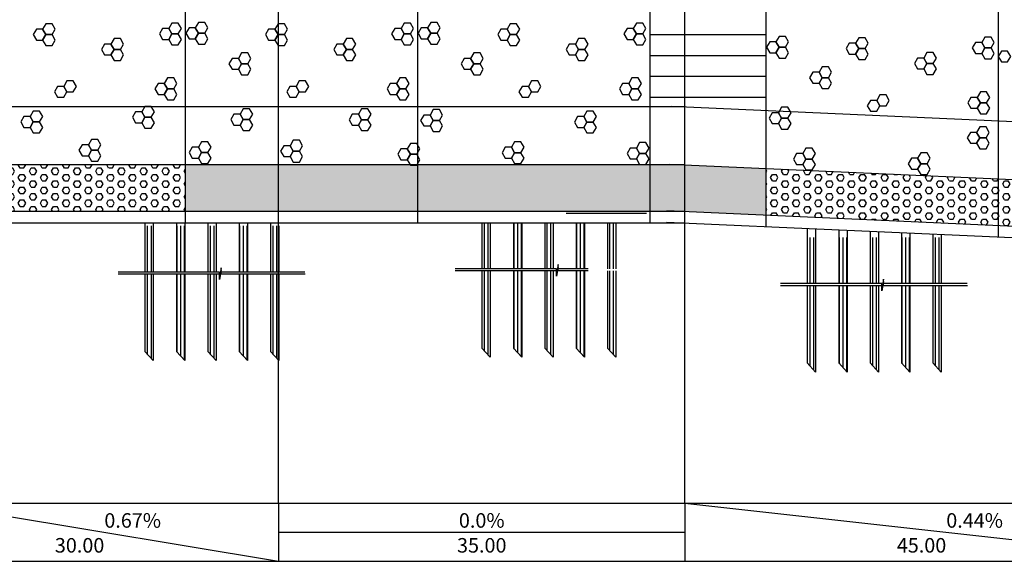
# Model space of a CAD drawing. Extents: x 370 to 2559, y -1454 to 2536.
# Drawn here: x 1300 to 1683, y 2153 to 2364 of the extents above; entities that cross this region are included whole.
import ezdxf
from ezdxf.enums import TextEntityAlignment as Align

# ---------------------------------------------------------------- set-up
doc = ezdxf.new("R2010")
doc.units = 0
doc.layers.get('0').update_dxf_attribs({"linetype": 'CONTINUOUS'})
for name, color, linetype in [('ENTGOCTD', 3, 'CONTINUOUS'), ('ENTTDTHIETKE', 2, 'CONTINUOUS'), ('ENTTDTUNHIEN', 3, 'CONTINUOUS'), ('LINEDONGTD', 8, 'CONTINUOUS'), ('PLINEDUONGDO0', 1, 'CONTINUOUS'), ('TOVL', 9, 'CONTINUOUS')]:
    doc.layers.add(name, color=color, linetype=linetype)
doc.styles.add('71', font='VNARIAL.ttf', dxfattribs={"height": 9})
pattern_1 = [(90, (-14893.0808, 2714.683), (-1.43760156, 3e-16), [])]
pattern_2 = [(90, (-15019.9748, 2720.4216), (-1.43760156, 3e-16), [])]
pattern_3 = [(90, (-15151.3365, 2719.1553), (-1.43760156, 3e-16), [])]
pattern_4 = [(0, (-12699.6146, 2704.5386), (0, 2.48999836), [1.4376016, -2.8752031]), (120, (-12699.6146, 2704.5386), (-2.15640183, -1.24499918), [1.4376016, -2.8752031]), (60, (-12698.177, 2704.5386), (-2.15640183, 1.24499918), [1.4376016, -2.8752031])]

msp = doc.modelspace()

# ---------------------------------------------------------------- hatches: boundary and pattern name
at = {"layer": 'TOVL'}
h = msp.add_hatch(dxfattribs=at)
h.set_pattern_fill('HEX', color=256, scale=0.452788, style=0)
h.set_pattern_definition(pattern_4)
h.paths.add_polyline_path([(1273.70135, 2307.47307), (1273.70135, 2289.36155), (1364.25893, 2289.36155), (1364.25893, 2307.47307)])
h.paths.add_polyline_path([(1273.70135, 2307.47307), (1264.64559, 2307.47307), (1264.64559, 2289.36155), (1273.70135, 2289.36155)])
h.paths.add_polyline_path([(1223.04501, 2307.47307), (1206.16927, 2289.36155), (1264.64559, 2289.36155), (1264.64559, 2307.47307)])
h.paths.add_polyline_path([(1183.14377, 2307.47307), (1183.14377, 2289.36155), (1206.16927, 2289.36155), (1223.04501, 2307.47307)])
h = msp.add_hatch(dxfattribs=at)
h.set_pattern_fill('HEX', color=256, scale=0.452788, style=0)
h.set_pattern_definition(pattern_4)
h.paths.add_polyline_path([(1558.95772, 2307.33451), (1558.95772, 2289.20511), (1590.65287, 2287.79644), (1590.65287, 2305.92583)])
h.paths.add_polyline_path([(1558.95772, 2307.33451), (1555.84005, 2307.47307), (1545.37408, 2307.47307), (1545.37408, 2289.36155), (1558.95772, 2289.36155)])
h.paths.add_polyline_path([(1545.37408, 2289.36155), (1545.37408, 2307.47307), (1454.8165, 2307.47307), (1454.8165, 2289.36155)])
h.paths.add_polyline_path([(1454.8165, 2289.36155), (1454.8165, 2307.47307), (1400.48196, 2307.47307), (1400.48196, 2289.36155)])
h.paths.add_polyline_path([(1400.48196, 2289.36155), (1400.48196, 2307.47307), (1364.25893, 2307.47307), (1364.25893, 2289.36155)])
h = msp.add_hatch(dxfattribs=at)
h.set_pattern_fill('HEX', color=256, scale=0.452788, style=0)
h.set_pattern_definition(pattern_4)
h.paths.add_polyline_path([(1762.71227, 2280.14935), (1762.71227, 2298.27875), (1681.21045, 2301.90105), (1681.21045, 2283.77166)])
h.paths.add_polyline_path([(1681.21045, 2283.77166), (1681.21045, 2301.90105), (1590.65287, 2305.92583), (1590.65287, 2287.79644)])
h = msp.add_hatch(dxfattribs=at)
h.set_pattern_fill('ANSI31', color=256, scale=0.452788, angle=45, style=0)
h.set_pattern_definition(pattern_2)
h.paths.add_polyline_path([(1479.71984, 2266.86937), (1482.97991, 2266.86937), (1482.97991, 2284.83368), (1479.71984, 2284.83368)])
h = msp.add_hatch(dxfattribs=at)
h.set_pattern_fill('ANSI31', color=256, scale=0.452788, angle=45, style=0)
h.set_pattern_definition(pattern_2)
h.paths.add_polyline_path([(1495.30061, 2284.83368), (1492.04054, 2284.83368), (1492.04054, 2266.86937), (1495.30061, 2266.86937)])
h.paths.add_polyline_path([(1507.52589, 2284.83368), (1504.26581, 2284.83368), (1504.26581, 2266.86937), (1507.52589, 2266.86937)])
h.paths.add_polyline_path([(1519.75116, 2284.83368), (1516.49109, 2284.83368), (1516.49109, 2266.86937), (1519.75116, 2266.86937)])
h.paths.add_polyline_path([(1528.71636, 2266.86937), (1531.97643, 2266.86937), (1531.97643, 2284.83368), (1528.71636, 2284.83368)])
h.paths.add_polyline_path([(1528.71636, 2235.89835), (1531.97643, 2232.37956), (1531.97643, 2266.01053), (1528.71636, 2266.01053)])
h.paths.add_polyline_path([(1519.75116, 2266.01053), (1516.49109, 2266.01053), (1516.49109, 2235.89835), (1519.75116, 2232.37956)])
h.paths.add_polyline_path([(1507.52589, 2266.01053), (1504.26581, 2266.01053), (1504.26581, 2235.89835), (1507.52589, 2232.37956)])
h.paths.add_polyline_path([(1495.30061, 2266.01053), (1492.04054, 2266.01053), (1492.04054, 2235.89835), (1495.30061, 2232.37956)])
h.paths.add_polyline_path([(1482.97991, 2266.01053), (1479.71984, 2266.01053), (1479.71984, 2235.89835), (1482.97991, 2232.37956)])
h = msp.add_hatch(dxfattribs=at)
h.set_pattern_fill('ANSI31', color=256, scale=0.452788, angle=45, style=0)
h.set_pattern_definition(pattern_3)
h.paths.add_polyline_path([(1348.35808, 2265.60305), (1351.61815, 2265.60305), (1351.61815, 2283.56736), (1348.35808, 2283.56736)])
h = msp.add_hatch(dxfattribs=at)
h.set_pattern_fill('ANSI31', color=256, scale=0.452788, angle=45, style=0)
h.set_pattern_definition(pattern_3)
h.paths.add_polyline_path([(1363.93886, 2283.56736), (1360.67878, 2283.56736), (1360.67878, 2265.60305), (1363.93886, 2265.60305)])
h.paths.add_polyline_path([(1376.16413, 2283.56736), (1372.90406, 2283.56736), (1372.90406, 2265.60305), (1376.16413, 2265.60305)])
h.paths.add_polyline_path([(1388.3894, 2283.56736), (1385.12933, 2283.56736), (1385.12933, 2265.60305), (1388.3894, 2265.60305)])
h.paths.add_polyline_path([(1397.3546, 2265.60305), (1400.61467, 2265.60305), (1400.61467, 2283.56736), (1397.3546, 2283.56736)])
h.paths.add_polyline_path([(1397.3546, 2234.63203), (1400.61467, 2231.11324), (1400.61467, 2264.74421), (1397.3546, 2264.74421)])
h.paths.add_polyline_path([(1388.3894, 2264.74421), (1385.12933, 2264.74421), (1385.12933, 2234.63203), (1388.3894, 2231.11324)])
h.paths.add_polyline_path([(1376.16413, 2264.74421), (1372.90406, 2264.74421), (1372.90406, 2234.63203), (1376.16413, 2231.11324)])
h.paths.add_polyline_path([(1363.93886, 2264.74421), (1360.67878, 2264.74421), (1360.67878, 2234.63203), (1363.93886, 2231.11324)])
h.paths.add_polyline_path([(1351.61815, 2264.74421), (1348.35808, 2264.74421), (1348.35808, 2234.63203), (1351.61815, 2231.11324)])
h = msp.add_hatch(dxfattribs=at)
h.set_pattern_fill('ANSI31', color=256, scale=0.452788, angle=45, style=0)
h.set_pattern_definition(pattern_1)
h.paths.add_polyline_path([(1606.61379, 2261.13077), (1609.87386, 2261.13077), (1609.87386, 2279.09507), (1606.61379, 2279.09507)])
h = msp.add_hatch(dxfattribs=at)
h.set_pattern_fill('ANSI31', color=256, scale=0.452788, angle=45, style=0)
h.set_pattern_definition(pattern_1)
h.paths.add_polyline_path([(1622.19457, 2279.09507), (1618.93449, 2279.09507), (1618.93449, 2261.13077), (1622.19457, 2261.13077)])
h.paths.add_polyline_path([(1634.41984, 2279.09507), (1631.15977, 2279.09507), (1631.15977, 2261.13077), (1634.41984, 2261.13077)])
h.paths.add_polyline_path([(1646.64511, 2279.09507), (1643.38504, 2279.09507), (1643.38504, 2261.13077), (1646.64511, 2261.13077)])
h.paths.add_polyline_path([(1655.61031, 2261.13077), (1658.87039, 2261.13077), (1658.87039, 2279.09507), (1655.61031, 2279.09507)])
h.paths.add_polyline_path([(1655.61031, 2230.15974), (1658.87039, 2226.64095), (1658.87039, 2260.27192), (1655.61031, 2260.27192)])
h.paths.add_polyline_path([(1646.64511, 2260.27192), (1643.38504, 2260.27192), (1643.38504, 2230.15974), (1646.64511, 2226.64095)])
h.paths.add_polyline_path([(1634.41984, 2260.27192), (1631.15977, 2260.27192), (1631.15977, 2230.15974), (1634.41984, 2226.64095)])
h.paths.add_polyline_path([(1622.19457, 2260.27192), (1618.93449, 2260.27192), (1618.93449, 2230.15974), (1622.19457, 2226.64095)])
h.paths.add_polyline_path([(1609.87386, 2260.27192), (1606.61379, 2260.27192), (1606.61379, 2230.15974), (1609.87386, 2226.64095)])

# ---------------------------------------------------------------- linework, layer by layer
at = {"color": 3}
for p, q in [((1348.35808, 2284.83368), (1348.35808, 2265.60305)), ((1351.61815, 2284.83368), (1351.61815, 2265.60305)), ((1360.67878, 2284.83368), (1360.67878, 2265.60305)), ((1363.93886, 2284.83368), (1363.93886, 2265.60305)), ((1372.90406, 2284.83368), (1372.90406, 2265.60305)), ((1376.16413, 2284.83368), (1376.16413, 2265.60305)), ((1385.12933, 2284.83368), (1385.12933, 2265.60305)), ((1388.3894, 2284.83368), (1388.3894, 2265.60305)), ((1397.3546, 2284.83368), (1397.3546, 2265.60305)), ((1479.71984, 2284.83368), (1479.71984, 2266.86937)), ((1482.97991, 2284.83368), (1482.97991, 2266.86937)), ((1492.04054, 2284.83368), (1492.04054, 2266.86937)), ((1495.30061, 2284.83368), (1495.30061, 2266.86937)), ((1504.26581, 2284.83368), (1504.26581, 2266.86937)), ((1507.52589, 2284.83368), (1507.52589, 2266.86937)), ((1516.49109, 2284.83368), (1516.49109, 2266.86937)), ((1519.75116, 2284.83368), (1519.75116, 2266.86937)), ((1528.71636, 2284.83368), (1528.71636, 2266.86937)), ((1531.97643, 2284.83368), (1531.97643, 2266.86937)), ((1400.61467, 2283.56736), (1400.61467, 2265.60305)), ((1606.61379, 2282.55472), (1606.61379, 2261.13077)), ((1609.87386, 2282.40982), (1609.87386, 2261.13077)), ((1618.93449, 2282.00713), (1618.93449, 2261.13077)), ((1622.19457, 2281.86224), (1622.19457, 2261.13077)), ((1631.15977, 2281.46378), (1631.15977, 2261.13077)), ((1634.41984, 2281.31889), (1634.41984, 2261.13077)), ((1643.38504, 2280.92044), (1643.38504, 2261.13077)), ((1646.64511, 2280.77555), (1646.64511, 2261.13077)), ((1655.61031, 2280.37709), (1655.61031, 2261.13077)), ((1658.87039, 2280.2322), (1658.87039, 2261.13077)), ((1479.71984, 2266.01053), (1479.71984, 2235.89835)), ((1482.97991, 2266.01053), (1482.97991, 2232.37956)), ((1492.04054, 2266.01053), (1492.04054, 2235.89835)), ((1495.30061, 2266.01053), (1495.30061, 2232.37956)), ((1504.26581, 2266.01053), (1504.26581, 2235.89835)), ((1507.52589, 2266.01053), (1507.52589, 2232.37956)), ((1516.49109, 2266.01053), (1516.49109, 2235.89835)), ((1519.75116, 2266.01053), (1519.75116, 2232.37956)), ((1528.71636, 2266.01053), (1528.71636, 2235.89835)), ((1531.97643, 2266.01053), (1531.97643, 2232.37956)), ((1348.35808, 2264.74421), (1348.35808, 2234.63203)), ((1351.61815, 2264.74421), (1351.61815, 2231.11324)), ((1360.67878, 2264.74421), (1360.67878, 2234.63203)), ((1363.93886, 2264.74421), (1363.93886, 2231.11324)), ((1372.90406, 2264.74421), (1372.90406, 2234.63203)), ((1376.16413, 2264.74421), (1376.16413, 2231.11324)), ((1385.12933, 2264.74421), (1385.12933, 2234.63203)), ((1388.3894, 2264.74421), (1388.3894, 2231.11324)), ((1397.3546, 2264.74421), (1397.3546, 2234.63203)), ((1400.61467, 2264.74421), (1400.61467, 2231.11324)), ((1606.61379, 2260.27192), (1606.61379, 2230.15974)), ((1609.87386, 2260.27192), (1609.87386, 2226.64095)), ((1618.93449, 2260.27192), (1618.93449, 2230.15974)), ((1622.19457, 2260.27192), (1622.19457, 2226.64095)), ((1631.15977, 2260.27192), (1631.15977, 2230.15974)), ((1634.41984, 2260.27192), (1634.41984, 2226.64095)), ((1643.38504, 2260.27192), (1643.38504, 2230.15974)), ((1646.64511, 2260.27192), (1646.64511, 2226.64095)), ((1655.61031, 2260.27192), (1655.61031, 2230.15974)), ((1658.87039, 2260.27192), (1658.87039, 2226.64095)), ((1348.35808, 2234.63203), (1351.61815, 2231.11324)), ((1360.67878, 2234.63203), (1363.93886, 2231.11324)), ((1372.90406, 2234.63203), (1376.16413, 2231.11324)), ((1385.12933, 2234.63203), (1388.3894, 2231.11324)), ((1397.3546, 2234.63203), (1400.61467, 2231.11324)), ((1479.71984, 2235.89835), (1482.97991, 2232.37956)), ((1492.04054, 2235.89835), (1495.30061, 2232.37956)), ((1504.26581, 2235.89835), (1507.52589, 2232.37956)), ((1516.49109, 2235.89835), (1519.75116, 2232.37956)), ((1528.71636, 2235.89835), (1531.97643, 2232.37956)), ((1606.61379, 2230.15974), (1609.87386, 2226.64095)), ((1618.93449, 2230.15974), (1622.19457, 2226.64095)), ((1631.15977, 2230.15974), (1634.41984, 2226.64095)), ((1643.38504, 2230.15974), (1646.64511, 2226.64095)), ((1655.61031, 2230.15974), (1658.87039, 2226.64095))]:
    msp.add_line(p, q, dxfattribs=at)
at = {"color": 8}
for points in [[(1543.85612, 2289.24193), (1512.64685, 2289.24193)], [(1543.98372, 2288.38309), (1512.64685, 2288.38309)], [(1377.49142, 2263.60203), (1377.49142, 2265.60305), (1337.93649, 2265.60305)], [(1389.85318, 2265.60305), (1378.09258, 2265.60305), (1378.09258, 2267.2539), (1377.49142, 2263.60203)], [(1389.85318, 2264.74421), (1378.09258, 2264.74421), (1378.09258, 2266.39506), (1377.49142, 2262.74319)], [(1410.75452, 2265.60305), (1379.54525, 2265.60305)], [(1508.85318, 2264.86834), (1508.85318, 2266.86937), (1469.29825, 2266.86937)], [(1508.85318, 2264.0095), (1508.85318, 2266.01053), (1469.29825, 2266.01053)], [(1521.21494, 2266.86937), (1509.45434, 2266.86937), (1509.45434, 2268.52021), (1508.85318, 2264.86834)], [(1521.21494, 2266.01053), (1509.45434, 2266.01053), (1509.45434, 2267.66137), (1508.85318, 2264.0095)], [(1377.49142, 2262.74319), (1377.49142, 2264.74421), (1337.93649, 2264.74421)], [(1410.88212, 2264.74421), (1379.54525, 2264.74421)], [(1648.10889, 2261.13077), (1636.34829, 2261.13077), (1636.34829, 2262.78161), (1635.74713, 2259.12974)], [(1648.10889, 2260.27192), (1636.34829, 2260.27192), (1636.34829, 2261.92277), (1635.74713, 2258.2709)], [(1635.74713, 2259.12974), (1635.74713, 2261.13077), (1596.1922, 2261.13077)], [(1635.74713, 2258.2709), (1635.74713, 2260.27192), (1596.1922, 2260.27192)], [(1669.01023, 2261.13077), (1637.80096, 2261.13077)], [(1669.13783, 2260.27192), (1637.80096, 2260.27192)]]:
    msp.add_lwpolyline(points, dxfattribs=at)
at = {"layer": 'ENTGOCTD'}
msp.add_lwpolyline([(585.46375, 2418.4061), (585.46375, 2175.51506), (2345.30324, 2175.51506)], dxfattribs=at)
at = {"layer": 'ENTTDTHIETKE'}
for p, q in [((1264.64559, 2175.51506), (1400.48196, 2152.87567)), ((1400.48196, 2175.51506), (1400.48196, 2152.87567)), ((1400.48196, 2175.51506), (1400.48196, 2152.87567)), ((1558.95772, 2175.51506), (1762.71227, 2152.87567)), ((1558.95772, 2175.51506), (1558.95772, 2152.87567)), ((1558.95772, 2175.51506), (1558.95772, 2152.87567)), ((1400.48196, 2164.19537), (1558.95772, 2164.19537))]:
    msp.add_line(p, q, dxfattribs=at)
at = {"layer": 'ENTTDTUNHIEN'}
for p, q in [((370.3895, 2175.51506), (2314.8801, 2175.51506)), ((370.3895, 2175.51506), (2345.30324, 2175.51506)), ((370.3895, 2152.87567), (2345.30324, 2152.87567)), ((370.3895, 2152.87567), (2345.30324, 2152.87567))]:
    msp.add_line(p, q, dxfattribs=at)
at = {"layer": 'LINEDONGTD'}
for p, q in [((1400.48196, 2175.51506), (1400.48196, 2405.27526)), ((1558.95772, 2175.51506), (1558.95772, 2402.10574))]:
    msp.add_line(p, q, dxfattribs=at)
at = {"layer": 'PLINEDUONGDO0'}
msp.add_line((1038.25164, 2330.11247), (1400.48196, 2330.11247), dxfattribs=at)
at = {"layer": 'PLINEDUONGDO0', "color": 4}
msp.add_line((1038.25164, 2307.47307), (1400.48196, 2307.47307), dxfattribs=at)
at = {"layer": 'PLINEDUONGDO0', "color": 2}
for p, q in [((1038.25164, 2289.36155), (1400.48196, 2289.36155)), ((1038.25164, 2284.83368), (1400.48196, 2284.83368))]:
    msp.add_line(p, q, dxfattribs=at)
at = {"layer": 'PLINEDUONGDO0'}
for points in [[(1545.37408, 2358.18531), (1590.65287, 2358.18531)], [(1545.37408, 2350.03513), (1590.65287, 2350.03513)], [(1545.37408, 2341.88495), (1590.65287, 2341.88495)], [(1545.37408, 2333.73477), (1590.65287, 2333.73477)], [(1400.48196, 2330.11247), (1558.95772, 2330.11247)], [(1553.73066, 2330.22856), (1762.71227, 2320.94049)]]:
    msp.add_lwpolyline(points, dxfattribs=at)
at = {"layer": 'PLINEDUONGDO0', "color": 4}
for points in [[(1400.48196, 2307.47307), (1558.95772, 2307.47307)], [(1552.72546, 2307.6115), (1762.71227, 2298.27875)]]:
    msp.add_lwpolyline(points, dxfattribs=at)
at = {"layer": 'PLINEDUONGDO0', "color": 2}
for points in [[(1400.48196, 2289.36155), (1558.95772, 2289.36155)], [(1551.9213, 2289.51784), (1762.71227, 2280.14935)], [(1400.48196, 2284.83368), (1558.95772, 2284.83368)], [(1551.72026, 2284.99443), (1762.71227, 2275.61701)]]:
    msp.add_lwpolyline(points, dxfattribs=at)
at = {"layer": 'TOVL', "color": 6}
for p, q in [((1364.25893, 2284.83368), (1364.25893, 2447.83732)), ((1454.8165, 2284.83368), (1454.8165, 2447.83732)), ((1545.37408, 2284.83368), (1545.37408, 2447.83732)), ((1590.65287, 2283.26409), (1590.65287, 2446.42864)), ((1681.21045, 2279.23931), (1681.21045, 2442.40386))]:
    msp.add_line(p, q, dxfattribs=at)
at = {"layer": 'TOVL'}
for points in [[(1313.41923, 2360.23356), (1312.1933, 2362.35694), (1309.74143, 2362.35694), (1308.5155, 2360.23356), (1309.74143, 2358.11019), (1312.1933, 2358.11019)], [(1362.60255, 2360.49626), (1361.37662, 2362.61964), (1358.92476, 2362.61964), (1357.69883, 2360.49626), (1358.92476, 2358.37289), (1361.37662, 2358.37289)], [(1372.94133, 2360.75896), (1371.7154, 2362.88234), (1369.26353, 2362.88234), (1368.0376, 2360.75896), (1369.26353, 2358.63559), (1371.7154, 2358.63559)], [(1403.9768, 2360.23356), (1402.75087, 2362.35694), (1400.29901, 2362.35694), (1399.07308, 2360.23356), (1400.29901, 2358.11019), (1402.75087, 2358.11019)], [(1453.16013, 2360.49626), (1451.9342, 2362.61964), (1449.48234, 2362.61964), (1448.25641, 2360.49626), (1449.48234, 2358.37289), (1451.9342, 2358.37289)], [(1463.4989, 2360.75896), (1462.27297, 2362.88234), (1459.82111, 2362.88234), (1458.59518, 2360.75896), (1459.82111, 2358.63559), (1462.27297, 2358.63559)], [(1494.53438, 2360.23356), (1493.30845, 2362.35694), (1490.85659, 2362.35694), (1489.63066, 2360.23356), (1490.85659, 2358.11019), (1493.30845, 2358.11019)], [(1543.71771, 2360.49626), (1542.49178, 2362.61964), (1540.03992, 2362.61964), (1538.81399, 2360.49626), (1540.03992, 2358.37289), (1542.49178, 2358.37289)], [(1309.74143, 2358.11019), (1308.5155, 2360.23356), (1306.06364, 2360.23356), (1304.83771, 2358.11019), (1306.06364, 2355.98682), (1308.5155, 2355.98682)], [(1313.41923, 2355.98682), (1312.1933, 2358.11019), (1309.74143, 2358.11019), (1308.5155, 2355.98682), (1309.74143, 2353.86344), (1312.1933, 2353.86344)], [(1358.92476, 2358.37289), (1357.69883, 2360.49626), (1355.24697, 2360.49626), (1354.02104, 2358.37289), (1355.24697, 2356.24952), (1357.69883, 2356.24952)], [(1362.60255, 2356.24952), (1361.37662, 2358.37289), (1358.92476, 2358.37289), (1357.69883, 2356.24952), (1358.92476, 2354.12614), (1361.37662, 2354.12614)], [(1369.26353, 2358.63559), (1368.0376, 2360.75896), (1365.58574, 2360.75896), (1364.35981, 2358.63559), (1365.58574, 2356.51221), (1368.0376, 2356.51221)], [(1372.94133, 2356.51221), (1371.7154, 2358.63559), (1369.26353, 2358.63559), (1368.0376, 2356.51221), (1369.26353, 2354.38884), (1371.7154, 2354.38884)], [(1400.29901, 2358.11019), (1399.07308, 2360.23356), (1396.62122, 2360.23356), (1395.39529, 2358.11019), (1396.62122, 2355.98682), (1399.07308, 2355.98682)], [(1403.9768, 2355.98682), (1402.75087, 2358.11019), (1400.29901, 2358.11019), (1399.07308, 2355.98682), (1400.29901, 2353.86344), (1402.75087, 2353.86344)], [(1449.48234, 2358.37289), (1448.25641, 2360.49626), (1445.80455, 2360.49626), (1444.57862, 2358.37289), (1445.80455, 2356.24952), (1448.25641, 2356.24952)], [(1453.16013, 2356.24952), (1451.9342, 2358.37289), (1449.48234, 2358.37289), (1448.25641, 2356.24952), (1449.48234, 2354.12614), (1451.9342, 2354.12614)], [(1459.82111, 2358.63559), (1458.59518, 2360.75896), (1456.14332, 2360.75896), (1454.91739, 2358.63559), (1456.14332, 2356.51221), (1458.59518, 2356.51221)], [(1463.4989, 2356.51221), (1462.27297, 2358.63559), (1459.82111, 2358.63559), (1458.59518, 2356.51221), (1459.82111, 2354.38884), (1462.27297, 2354.38884)], [(1490.85659, 2358.11019), (1489.63066, 2360.23356), (1487.1788, 2360.23356), (1485.95287, 2358.11019), (1487.1788, 2355.98682), (1489.63066, 2355.98682)], [(1494.53438, 2355.98682), (1493.30845, 2358.11019), (1490.85659, 2358.11019), (1489.63066, 2355.98682), (1490.85659, 2353.86344), (1493.30845, 2353.86344)], [(1540.03992, 2358.37289), (1538.81399, 2360.49626), (1536.36213, 2360.49626), (1535.1362, 2358.37289), (1536.36213, 2356.24952), (1538.81399, 2356.24952)], [(1543.71771, 2356.24952), (1542.49178, 2358.37289), (1540.03992, 2358.37289), (1538.81399, 2356.24952), (1540.03992, 2354.12614), (1542.49178, 2354.12614)], [(1599.33527, 2355.32551), (1598.10934, 2357.44888), (1595.65748, 2357.44888), (1594.43155, 2355.32551), (1595.65748, 2353.20213), (1598.10934, 2353.20213)], [(1679.55408, 2355.06281), (1678.32815, 2357.18618), (1675.87629, 2357.18618), (1674.65036, 2355.06281), (1675.87629, 2352.93943), (1678.32815, 2352.93943)], [(1336.36105, 2352.30413), (1335.13512, 2354.42751), (1332.68326, 2354.42751), (1331.45733, 2352.30413), (1332.68326, 2350.18076), (1335.13512, 2350.18076)], [(1340.03884, 2354.42751), (1338.81291, 2356.55088), (1336.36105, 2356.55088), (1335.13512, 2354.42751), (1336.36105, 2352.30413), (1338.81291, 2352.30413)], [(1426.91863, 2352.30413), (1425.6927, 2354.42751), (1423.24083, 2354.42751), (1422.0149, 2352.30413), (1423.24083, 2350.18076), (1425.6927, 2350.18076)], [(1430.59642, 2354.42751), (1429.37049, 2356.55088), (1426.91863, 2356.55088), (1425.6927, 2354.42751), (1426.91863, 2352.30413), (1429.37049, 2352.30413)], [(1517.4762, 2352.30413), (1516.25027, 2354.42751), (1513.79841, 2354.42751), (1512.57248, 2352.30413), (1513.79841, 2350.18076), (1516.25027, 2350.18076)], [(1521.154, 2354.42751), (1519.92807, 2356.55088), (1517.4762, 2356.55088), (1516.25027, 2354.42751), (1517.4762, 2352.30413), (1519.92807, 2352.30413)], [(1595.65748, 2353.20213), (1594.43155, 2355.32551), (1591.97969, 2355.32551), (1590.75376, 2353.20213), (1591.97969, 2351.07876), (1594.43155, 2351.07876)], [(1626.69296, 2352.67674), (1625.46703, 2354.80011), (1623.01517, 2354.80011), (1621.78924, 2352.67674), (1623.01517, 2350.55336), (1625.46703, 2350.55336)], [(1630.37075, 2354.80011), (1629.14482, 2356.92348), (1626.69296, 2356.92348), (1625.46703, 2354.80011), (1626.69296, 2352.67674), (1629.14482, 2352.67674)], [(1675.87629, 2352.93943), (1674.65036, 2355.06281), (1672.1985, 2355.06281), (1670.97257, 2352.93943), (1672.1985, 2350.81606), (1674.65036, 2350.81606)], [(1340.03884, 2350.18076), (1338.81291, 2352.30413), (1336.36105, 2352.30413), (1335.13512, 2350.18076), (1336.36105, 2348.05739), (1338.81291, 2348.05739)], [(1389.72013, 2348.87424), (1388.49419, 2350.99761), (1386.04233, 2350.99761), (1384.8164, 2348.87424), (1386.04233, 2346.75087), (1388.49419, 2346.75087)], [(1430.59642, 2350.18076), (1429.37049, 2352.30413), (1426.91863, 2352.30413), (1425.6927, 2350.18076), (1426.91863, 2348.05739), (1429.37049, 2348.05739)], [(1480.2777, 2348.87424), (1479.05177, 2350.99761), (1476.59991, 2350.99761), (1475.37398, 2348.87424), (1476.59991, 2346.75087), (1479.05177, 2346.75087)], [(1521.154, 2350.18076), (1519.92807, 2352.30413), (1517.4762, 2352.30413), (1516.25027, 2350.18076), (1517.4762, 2348.05739), (1519.92807, 2348.05739)], [(1599.33527, 2351.07876), (1598.10934, 2353.20213), (1595.65748, 2353.20213), (1594.43155, 2351.07876), (1595.65748, 2348.95539), (1598.10934, 2348.95539)], [(1630.37075, 2350.55336), (1629.14482, 2352.67674), (1626.69296, 2352.67674), (1625.46703, 2350.55336), (1626.69296, 2348.42999), (1629.14482, 2348.42999)], [(1656.99036, 2348.99405), (1655.76443, 2351.11743), (1653.31257, 2351.11743), (1652.08664, 2348.99405), (1653.31257, 2346.87068), (1655.76443, 2346.87068)], [(1679.55408, 2350.81606), (1678.32815, 2352.93943), (1675.87629, 2352.93943), (1674.65036, 2350.81606), (1675.87629, 2348.69269), (1678.32815, 2348.69269)], [(1685.98867, 2349.57983), (1684.76274, 2351.7032), (1682.31088, 2351.7032), (1681.08494, 2349.57983), (1682.31088, 2347.45646), (1684.76274, 2347.45646)], [(1386.04233, 2346.75087), (1384.8164, 2348.87424), (1382.36454, 2348.87424), (1381.13861, 2346.75087), (1382.36454, 2344.62749), (1384.8164, 2344.62749)], [(1389.72013, 2344.62749), (1388.49419, 2346.75087), (1386.04233, 2346.75087), (1384.8164, 2344.62749), (1386.04233, 2342.50412), (1388.49419, 2342.50412)], [(1476.59991, 2346.75087), (1475.37398, 2348.87424), (1472.92212, 2348.87424), (1471.69619, 2346.75087), (1472.92212, 2344.62749), (1475.37398, 2344.62749)], [(1480.2777, 2344.62749), (1479.05177, 2346.75087), (1476.59991, 2346.75087), (1475.37398, 2344.62749), (1476.59991, 2342.50412), (1479.05177, 2342.50412)], [(1653.31257, 2346.87068), (1652.08664, 2348.99405), (1649.63478, 2348.99405), (1648.40885, 2346.87068), (1649.63478, 2344.74731), (1652.08664, 2344.74731)], [(1656.99036, 2344.74731), (1655.76443, 2346.87068), (1653.31257, 2346.87068), (1652.08664, 2344.74731), (1653.31257, 2342.62393), (1655.76443, 2342.62393)], [(1612.43628, 2341.31741), (1611.21035, 2343.44079), (1608.75849, 2343.44079), (1607.53256, 2341.31741), (1608.75849, 2339.19404), (1611.21035, 2339.19404)], [(1616.11407, 2343.44079), (1614.88814, 2345.56416), (1612.43628, 2345.56416), (1611.21035, 2343.44079), (1612.43628, 2341.31741), (1614.88814, 2341.31741)], [(1321.68053, 2337.92628), (1320.45459, 2340.04965), (1318.00273, 2340.04965), (1316.7768, 2337.92628), (1318.00273, 2335.8029), (1320.45459, 2335.8029)], [(1357.16712, 2336.9686), (1355.94119, 2339.09197), (1353.48933, 2339.09197), (1352.2634, 2336.9686), (1353.48933, 2334.84523), (1355.94119, 2334.84523)], [(1360.84492, 2339.09197), (1359.61899, 2341.21535), (1357.16712, 2341.21535), (1355.94119, 2339.09197), (1357.16712, 2336.9686), (1359.61899, 2336.9686)], [(1412.2381, 2337.92628), (1411.01217, 2340.04965), (1408.56031, 2340.04965), (1407.33438, 2337.92628), (1408.56031, 2335.8029), (1411.01217, 2335.8029)], [(1447.7247, 2336.9686), (1446.49877, 2339.09197), (1444.04691, 2339.09197), (1442.82098, 2336.9686), (1444.04691, 2334.84523), (1446.49877, 2334.84523)], [(1451.40249, 2339.09197), (1450.17656, 2341.21535), (1447.7247, 2341.21535), (1446.49877, 2339.09197), (1447.7247, 2336.9686), (1450.17656, 2336.9686)], [(1502.79568, 2337.92628), (1501.56975, 2340.04965), (1499.11789, 2340.04965), (1497.89196, 2337.92628), (1499.11789, 2335.8029), (1501.56975, 2335.8029)], [(1538.28228, 2336.9686), (1537.05635, 2339.09197), (1534.60449, 2339.09197), (1533.37856, 2336.9686), (1534.60449, 2334.84523), (1537.05635, 2334.84523)], [(1541.96007, 2339.09197), (1540.73414, 2341.21535), (1538.28228, 2341.21535), (1537.05635, 2339.09197), (1538.28228, 2336.9686), (1540.73414, 2336.9686)], [(1616.11407, 2339.19404), (1614.88814, 2341.31741), (1612.43628, 2341.31741), (1611.21035, 2339.19404), (1612.43628, 2337.07066), (1614.88814, 2337.07066)], [(1318.00273, 2335.8029), (1316.7768, 2337.92628), (1314.32494, 2337.92628), (1313.09901, 2335.8029), (1314.32494, 2333.67953), (1316.7768, 2333.67953)], [(1360.84492, 2334.84523), (1359.61899, 2336.9686), (1357.16712, 2336.9686), (1355.94119, 2334.84523), (1357.16712, 2332.72185), (1359.61899, 2332.72185)], [(1408.56031, 2335.8029), (1407.33438, 2337.92628), (1404.88252, 2337.92628), (1403.65659, 2335.8029), (1404.88252, 2333.67953), (1407.33438, 2333.67953)], [(1451.40249, 2334.84523), (1450.17656, 2336.9686), (1447.7247, 2336.9686), (1446.49877, 2334.84523), (1447.7247, 2332.72185), (1450.17656, 2332.72185)], [(1499.11789, 2335.8029), (1497.89196, 2337.92628), (1495.4401, 2337.92628), (1494.21417, 2335.8029), (1495.4401, 2333.67953), (1497.89196, 2333.67953)], [(1541.96007, 2334.84523), (1540.73414, 2336.9686), (1538.28228, 2336.9686), (1537.05635, 2334.84523), (1538.28228, 2332.72185), (1540.73414, 2332.72185)], [(1638.63205, 2332.49282), (1637.40612, 2334.6162), (1634.95426, 2334.6162), (1633.72833, 2332.49282), (1634.95426, 2330.36945), (1637.40612, 2330.36945)], [(1677.79644, 2333.65852), (1676.57051, 2335.78189), (1674.11865, 2335.78189), (1672.89272, 2333.65852), (1674.11865, 2331.53515), (1676.57051, 2331.53515)], [(1634.95426, 2330.36945), (1633.72833, 2332.49282), (1631.27647, 2332.49282), (1630.05054, 2330.36945), (1631.27647, 2328.24607), (1633.72833, 2328.24607)], [(1674.11865, 2331.53515), (1672.89272, 2333.65852), (1670.44086, 2333.65852), (1669.21493, 2331.53515), (1670.44086, 2329.41177), (1672.89272, 2329.41177)], [(1677.79644, 2329.41177), (1676.57051, 2331.53515), (1674.11865, 2331.53515), (1672.89272, 2329.41177), (1674.11865, 2327.2884), (1676.57051, 2327.2884)], [(1308.5425, 2326.20368), (1307.31657, 2328.32705), (1304.86471, 2328.32705), (1303.63878, 2326.20368), (1304.86471, 2324.08031), (1307.31657, 2324.08031)], [(1348.4141, 2325.91807), (1347.18817, 2328.04144), (1344.7363, 2328.04144), (1343.51037, 2325.91807), (1344.7363, 2323.7947), (1347.18817, 2323.7947)], [(1352.09189, 2328.04144), (1350.86596, 2330.16482), (1348.4141, 2330.16482), (1347.18817, 2328.04144), (1348.4141, 2325.91807), (1350.86596, 2325.91807)], [(1386.74986, 2324.99917), (1385.52393, 2327.12255), (1383.07207, 2327.12255), (1381.84614, 2324.99917), (1383.07207, 2322.8758), (1385.52393, 2322.8758)], [(1390.42765, 2327.12255), (1389.20172, 2329.24592), (1386.74986, 2329.24592), (1385.52393, 2327.12255), (1386.74986, 2324.99917), (1389.20172, 2324.99917)], [(1432.88601, 2324.96587), (1431.66008, 2327.08925), (1429.20822, 2327.08925), (1427.98229, 2324.96587), (1429.20822, 2322.8425), (1431.66008, 2322.8425)], [(1436.5638, 2327.08925), (1435.33787, 2329.21262), (1432.88601, 2329.21262), (1431.66008, 2327.08925), (1432.88601, 2324.96587), (1435.33787, 2324.96587)], [(1460.79446, 2324.65958), (1459.56853, 2326.78296), (1457.11667, 2326.78296), (1455.89074, 2324.65958), (1457.11667, 2322.53621), (1459.56853, 2322.53621)], [(1464.47225, 2326.78296), (1463.24632, 2328.90633), (1460.79446, 2328.90633), (1459.56853, 2326.78296), (1460.79446, 2324.65958), (1463.24632, 2324.65958)], [(1524.41512, 2326.16144), (1523.18919, 2328.28481), (1520.73733, 2328.28481), (1519.5114, 2326.16144), (1520.73733, 2324.03807), (1523.18919, 2324.03807)], [(1596.62034, 2325.57277), (1595.39441, 2327.69614), (1592.94255, 2327.69614), (1591.71662, 2325.57277), (1592.94255, 2323.4494), (1595.39441, 2323.4494)], [(1600.29814, 2327.69614), (1599.07221, 2329.81952), (1596.62034, 2329.81952), (1595.39441, 2327.69614), (1596.62034, 2325.57277), (1599.07221, 2325.57277)], [(1304.86471, 2324.08031), (1303.63878, 2326.20368), (1301.18692, 2326.20368), (1299.96098, 2324.08031), (1301.18692, 2321.95693), (1303.63878, 2321.95693)], [(1308.5425, 2321.95693), (1307.31657, 2324.08031), (1304.86471, 2324.08031), (1303.63878, 2321.95693), (1304.86471, 2319.83356), (1307.31657, 2319.83356)], [(1352.09189, 2323.7947), (1350.86596, 2325.91807), (1348.4141, 2325.91807), (1347.18817, 2323.7947), (1348.4141, 2321.67132), (1350.86596, 2321.67132)], [(1390.42765, 2322.8758), (1389.20172, 2324.99917), (1386.74986, 2324.99917), (1385.52393, 2322.8758), (1386.74986, 2320.75243), (1389.20172, 2320.75243)], [(1436.5638, 2322.8425), (1435.33787, 2324.96587), (1432.88601, 2324.96587), (1431.66008, 2322.8425), (1432.88601, 2320.71912), (1435.33787, 2320.71912)], [(1464.47225, 2322.53621), (1463.24632, 2324.65958), (1460.79446, 2324.65958), (1459.56853, 2322.53621), (1460.79446, 2320.41283), (1463.24632, 2320.41283)], [(1520.73733, 2324.03807), (1519.5114, 2326.16144), (1517.05954, 2326.16144), (1515.83361, 2324.03807), (1517.05954, 2321.91469), (1519.5114, 2321.91469)], [(1524.41512, 2321.91469), (1523.18919, 2324.03807), (1520.73733, 2324.03807), (1519.5114, 2321.91469), (1520.73733, 2319.79132), (1523.18919, 2319.79132)], [(1600.29814, 2323.4494), (1599.07221, 2325.57277), (1596.62034, 2325.57277), (1595.39441, 2323.4494), (1596.62034, 2321.32602), (1599.07221, 2321.32602)], [(1673.90523, 2317.91545), (1672.6793, 2320.03883), (1670.22744, 2320.03883), (1669.00151, 2317.91545), (1670.22744, 2315.79208), (1672.6793, 2315.79208)], [(1677.58303, 2320.03883), (1676.3571, 2322.1622), (1673.90523, 2322.1622), (1672.6793, 2320.03883), (1673.90523, 2317.91545), (1676.3571, 2317.91545)], [(1327.55948, 2313.05378), (1326.33355, 2315.17715), (1323.88168, 2315.17715), (1322.65575, 2313.05378), (1323.88168, 2310.9304), (1326.33355, 2310.9304)], [(1331.23727, 2315.17715), (1330.01134, 2317.30053), (1327.55948, 2317.30053), (1326.33355, 2315.17715), (1327.55948, 2313.05378), (1330.01134, 2313.05378)], [(1374.17329, 2314.25826), (1372.94736, 2316.38163), (1370.4955, 2316.38163), (1369.26957, 2314.25826), (1370.4955, 2312.13488), (1372.94736, 2312.13488)], [(1409.88208, 2314.83756), (1408.65615, 2316.96093), (1406.20428, 2316.96093), (1404.97835, 2314.83756), (1406.20428, 2312.71419), (1408.65615, 2312.71419)], [(1455.57833, 2313.61238), (1454.3524, 2315.73575), (1451.90053, 2315.73575), (1450.6746, 2313.61238), (1451.90053, 2311.489), (1454.3524, 2311.489)], [(1496.19996, 2314.21604), (1494.97403, 2316.33942), (1492.52216, 2316.33942), (1491.29623, 2314.21604), (1492.52216, 2312.09267), (1494.97403, 2312.09267)], [(1544.96308, 2313.90973), (1543.73715, 2316.0331), (1541.28529, 2316.0331), (1540.05936, 2313.90973), (1541.28529, 2311.78635), (1543.73715, 2311.78635)], [(1677.58303, 2315.79208), (1676.3571, 2317.91545), (1673.90523, 2317.91545), (1672.6793, 2315.79208), (1673.90523, 2313.66871), (1676.3571, 2313.66871)], [(1331.23727, 2310.9304), (1330.01134, 2313.05378), (1327.55948, 2313.05378), (1326.33355, 2310.9304), (1327.55948, 2308.80703), (1330.01134, 2308.80703)], [(1370.4955, 2312.13488), (1369.26957, 2314.25826), (1366.81771, 2314.25826), (1365.59178, 2312.13488), (1366.81771, 2310.01151), (1369.26957, 2310.01151)], [(1374.17329, 2310.01151), (1372.94736, 2312.13488), (1370.4955, 2312.13488), (1369.26957, 2310.01151), (1370.4955, 2307.88814), (1372.94736, 2307.88814)], [(1406.20428, 2312.71419), (1404.97835, 2314.83756), (1402.52649, 2314.83756), (1401.30056, 2312.71419), (1402.52649, 2310.59081), (1404.97835, 2310.59081)], [(1409.88208, 2310.59081), (1408.65615, 2312.71419), (1406.20428, 2312.71419), (1404.97835, 2310.59081), (1406.20428, 2308.46744), (1408.65615, 2308.46744)], [(1451.90053, 2311.489), (1450.6746, 2313.61238), (1448.22274, 2313.61238), (1446.99681, 2311.489), (1448.22274, 2309.36563), (1450.6746, 2309.36563)], [(1455.57833, 2309.36563), (1454.3524, 2311.489), (1451.90053, 2311.489), (1450.6746, 2309.36563), (1451.90053, 2307.24225), (1454.3524, 2307.24225)], [(1492.52216, 2312.09267), (1491.29623, 2314.21604), (1488.84437, 2314.21604), (1487.61844, 2312.09267), (1488.84437, 2309.9693), (1491.29623, 2309.9693)], [(1496.19996, 2309.9693), (1494.97403, 2312.09267), (1492.52216, 2312.09267), (1491.29623, 2309.9693), (1492.52216, 2307.84592), (1494.97403, 2307.84592)], [(1541.28529, 2311.78635), (1540.05936, 2313.90973), (1537.6075, 2313.90973), (1536.38157, 2311.78635), (1537.6075, 2309.66298), (1540.05936, 2309.66298)], [(1544.96308, 2309.66298), (1543.73715, 2311.78635), (1541.28529, 2311.78635), (1540.05936, 2309.66298), (1541.28529, 2307.53961), (1543.73715, 2307.53961)], [(1606.12758, 2309.64556), (1604.90165, 2311.76893), (1602.44979, 2311.76893), (1601.22386, 2309.64556), (1602.44979, 2307.52218), (1604.90165, 2307.52218)], [(1609.80537, 2311.76893), (1608.57944, 2313.89231), (1606.12758, 2313.89231), (1604.90165, 2311.76893), (1606.12758, 2309.64556), (1608.57944, 2309.64556)], [(1654.58155, 2309.93117), (1653.35562, 2312.05454), (1650.90375, 2312.05454), (1649.67782, 2309.93117), (1650.90375, 2307.80779), (1653.35562, 2307.80779)], [(1609.80537, 2307.52218), (1608.57944, 2309.64556), (1606.12758, 2309.64556), (1604.90165, 2307.52218), (1606.12758, 2305.39881), (1608.57944, 2305.39881)], [(1650.90375, 2307.80779), (1649.67782, 2309.93117), (1647.22596, 2309.93117), (1646.00003, 2307.80779), (1647.22596, 2305.68442), (1649.67782, 2305.68442)], [(1654.58155, 2305.68442), (1653.35562, 2307.80779), (1650.90375, 2307.80779), (1649.67782, 2305.68442), (1650.90375, 2303.56105), (1653.35562, 2303.56105)]]:
    msp.add_lwpolyline(points, close=True, dxfattribs=at)

# ---------------------------------------------------------------- texts
at = {"layer": 'TOVL', "color": 0, "style": '71'}
for s, p in [('0.67%', (1332.56377, 2164.19537)), ('0.44%', (1660.835, 2164.19537))]:
    msp.add_text(s, height=5.659849, dxfattribs=at).set_placement(p, align=Align.BOTTOM_LEFT)
msp.add_text('0.0%', height=5.659849, dxfattribs=at).set_placement((1479.71984, 2164.19537), align=Align.BOTTOM_CENTER)
for s, p in [('30.00', (1332.56377, 2161.93143)), ('45.00', (1660.835, 2161.93143))]:
    msp.add_text(s, height=5.659849, dxfattribs=at).set_placement(p, align=Align.TOP_RIGHT)
msp.add_text('35.00', height=5.659849, dxfattribs=at).set_placement((1479.71984, 2161.93143), align=Align.TOP_CENTER)

doc.saveas('drawing.dxf')
